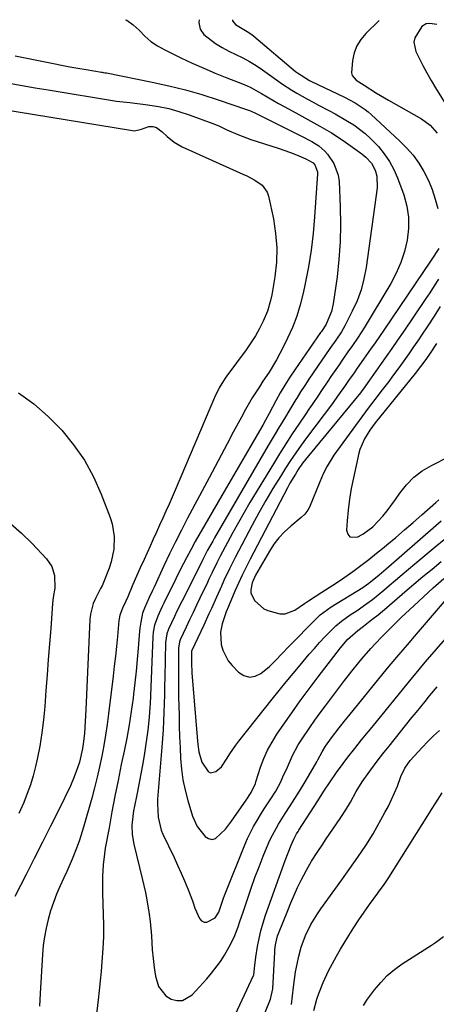
# Model space of a CAD drawing. Units: inches. Extents: x 1926266 to 1931564, y 395438 to 400696.
# Drawn here: x 1929501 to 1929641, y 400358 to 400688 of the extents above; entities that cross this region are included whole.
import ezdxf

# ---------------------------------------------------------------- set-up
doc = ezdxf.new("R2010")
doc.units = ezdxf.units.IN
doc.header["$MEASUREMENT"] = 0
for name, color, linetype in [('1', 7, 'Continuous'), ('7', 7, 'Continuous'), ('8', 7, 'Continuous')]:
    doc.layers.add(name, color=color, linetype=linetype)

msp = doc.modelspace()

# ---------------------------------------------------------------- linework, layer by layer
at = {"layer": '1', "color": 18}
for points in [[(1929561.48, 400687.66, 1770), (1929561.45, 400686.75, 1770), (1929561.88, 400684.6, 1770), (1929563.06, 400682.75, 1770), (1929566.96, 400679.7, 1770), (1929569.19, 400678.39, 1770), (1929571.49, 400677.19, 1770), (1929573.83, 400676.06, 1770), (1929576.15, 400674.92, 1770), (1929578.43, 400673.69, 1770), (1929580.63, 400672.33, 1770), (1929582.78, 400670.88, 1770), (1929587.39, 400667.57, 1770), (1929589.07, 400666.4, 1770), (1929592.5, 400664.16, 1770), (1929594.26, 400663.1, 1770), (1929597.82, 400661.07, 1770), (1929599.63, 400660.09, 1770), (1929601.45, 400659.14, 1770), (1929604.9, 400657.37, 1770), (1929607.03, 400656.22, 1770), (1929611.2, 400653.78, 1770), (1929613.24, 400652.48, 1770), (1929617.08, 400649.58, 1770), (1929618.85, 400647.96, 1770), (1929621.51, 400645.21, 1770), (1929623.47, 400642.81, 1770), (1929625.22, 400640.29, 1770), (1929626.67, 400637.58, 1770), (1929627.91, 400634.74, 1770), (1929629.99, 400629.06, 1770), (1929631.01, 400625.34, 1770), (1929631.63, 400621.58, 1770), (1929631.61, 400617.77, 1770), (1929631.19, 400613.93, 1770), (1929630.24, 400610.13, 1770), (1929629.03, 400606.44, 1770), (1929627.46, 400602.88, 1770), (1929625.63, 400599.43, 1770), (1929616.72, 400584.53, 1770), (1929615.75, 400582.94, 1770), (1929614.75, 400581.38, 1770), (1929612.64, 400578.31, 1770), (1929611.56, 400576.79, 1770), (1929609.42, 400573.74, 1770), (1929608.36, 400572.21, 1770), (1929605.64, 400568.23, 1770), (1929604.58, 400566.67, 1770), (1929602.47, 400563.55, 1770), (1929601.42, 400561.98, 1770), (1929599.33, 400558.85, 1770), (1929598.27, 400557.29, 1770), (1929597.21, 400555.73, 1770), (1929594.89, 400552.32, 1770), (1929592.7, 400549.03, 1770), (1929590.54, 400545.73, 1770), (1929588.44, 400542.39, 1770), (1929586.37, 400539.03, 1770), (1929578.5, 400526.02, 1770), (1929576.56, 400522.73, 1770), (1929574.65, 400519.41, 1770), (1929572.81, 400516.07, 1770), (1929571, 400512.7, 1770), (1929568.6, 400508.1, 1770), (1929567.48, 400505.91, 1770), (1929565.86, 400502.6, 1770), (1929564.8, 400500.39, 1770), (1929564.27, 400499.28, 1770), (1929561.78, 400494.08, 1770), (1929560.62, 400491.65, 1770), (1929559.47, 400489.21, 1770), (1929558.33, 400486.77, 1770), (1929557.19, 400484.33, 1770), (1929555.22, 400480.09, 1770), (1929554.96, 400479.43, 1770), (1929554.6, 400477.34, 1770), (1929554.57, 400472.32, 1770), (1929554.57, 400469.46, 1770), (1929554.58, 400466.6, 1770), (1929554.61, 400463.74, 1770), (1929554.66, 400460.87, 1770), (1929554.79, 400454.85, 1770), (1929554.88, 400451.24, 1770), (1929554.99, 400447.62, 1770), (1929555.13, 400444.01, 1770), (1929555.29, 400440.39, 1770), (1929555.6, 400436.8, 1770), (1929556.08, 400433.25, 1770), (1929556.82, 400429.73, 1770), (1929557.74, 400426.25, 1770), (1929559.32, 400421.06, 1770), (1929560.85, 400417.6, 1770), (1929563.52, 400414.2, 1770), (1929564.67, 400413.52, 1770), (1929565.83, 400413.23, 1770), (1929566.98, 400413.54, 1770), (1929570.32, 400416.73, 1770), (1929571.34, 400418.04, 1770), (1929572.33, 400419.39, 1770), (1929577.22, 400426.4, 1770), (1929578.97, 400428.91, 1770), (1929580.33, 400432.02, 1770), (1929580.52, 400432.55, 1770), (1929582.09, 400437.41, 1770), (1929583.18, 400440.31, 1770), (1929584.42, 400443.14, 1770), (1929585.91, 400445.85, 1770), (1929587.55, 400448.49, 1770), (1929589.65, 400451.55, 1770), (1929592.49, 400455.63, 1770), (1929595.38, 400459.67, 1770), (1929598.34, 400463.67, 1770), (1929601.34, 400467.64, 1770), (1929608.83, 400477.38, 1770), (1929611.22, 400480.16, 1770), (1929614.62, 400483.19, 1770), (1929616.52, 400484.65, 1770), (1929619.37, 400486.85, 1770), (1929621.39, 400488.46, 1770), (1929624.29, 400490.88, 1770), (1929630.32, 400496.11, 1770), (1929633.34, 400498.7, 1770), (1929636.38, 400501.25, 1770), (1929639.46, 400503.78, 1770), (1929642.55, 400506.27, 1770)], [(1929572.64, 400687.63, 1768), (1929572.68, 400687.29, 1768), (1929573.7, 400686.08, 1768), (1929577.63, 400683.76, 1768), (1929579.14, 400682.74, 1768), (1929579.87, 400682.17, 1768), (1929593.78, 400670.38, 1768), (1929594.4, 400669.88, 1768), (1929598.42, 400667.34, 1768), (1929599.13, 400666.98, 1768), (1929610.16, 400661.73, 1768), (1929613.7, 400659.85, 1768), (1929617.06, 400657.65, 1768), (1929618.1, 400656.82, 1768), (1929619.11, 400655.94, 1768), (1929628.61, 400647.19, 1768), (1929630.94, 400644.83, 1768), (1929633.1, 400642.34, 1768), (1929635.01, 400639.66, 1768), (1929636.75, 400636.84, 1768), (1929638.23, 400633.86, 1768), (1929639.52, 400630.82, 1768), (1929640.54, 400627.68, 1768), (1929641.37, 400624.47, 1768)], [(1929621.77, 400687.49, 1766), (1929617.34, 400683.15, 1766), (1929615.67, 400681.14, 1766), (1929614.31, 400678.98, 1766), (1929613.4, 400676.6, 1766), (1929612.8, 400674.05, 1766), (1929612.46, 400669.98, 1766), (1929612.72, 400669.01, 1766), (1929614.08, 400667.45, 1766), (1929616.77, 400665.77, 1766), (1929620.89, 400663.17, 1766), (1929624.84, 400660.83, 1766), (1929635.93, 400654.52, 1766), (1929638.83, 400652.43, 1766), (1929641.21, 400649.76, 1766)], [(1929641.12, 400686.11, 1764), (1929638.7, 400686.42, 1764), (1929637.55, 400686.29, 1764), (1929636.1, 400685.49, 1764), (1929633.76, 400681.65, 1764), (1929633.42, 400680.15, 1764), (1929634.03, 400677.07, 1764), (1929635.03, 400675.02, 1764), (1929636.35, 400672.44, 1764), (1929637.72, 400669.89, 1764), (1929639.16, 400667.38, 1764), (1929640.65, 400664.9, 1764), (1929644.66, 400658.42, 1764)], [(1929641.75, 400611.12, 1768), (1929639.21, 400607.16, 1768), (1929623.33, 400583.77, 1768), (1929621.87, 400581.64, 1768), (1929620.39, 400579.5, 1768), (1929618.91, 400577.38, 1768), (1929616.55, 400574.07, 1768), (1929614.42, 400571.04, 1768), (1929613.36, 400569.52, 1768), (1929611.55, 400566.87, 1768), (1929610.22, 400564.94, 1768), (1929608.2, 400562.07, 1768), (1929606.82, 400560.18, 1768), (1929606.12, 400559.24, 1768), (1929597.45, 400547.7, 1768), (1929595.63, 400545.22, 1768), (1929593.85, 400542.71, 1768), (1929592.14, 400540.16, 1768), (1929590.46, 400537.58, 1768), (1929588.7, 400534.79, 1768), (1929586.22, 400530.77, 1768), (1929583.81, 400526.71, 1768), (1929581.5, 400522.59, 1768), (1929579.25, 400518.43, 1768), (1929573.59, 400507.61, 1768), (1929571.69, 400503.85, 1768), (1929569.83, 400499.91, 1768), (1929568.99, 400498.05, 1768), (1929567.31, 400494.33, 1768), (1929565.64, 400490.61, 1768), (1929564.79, 400488.75, 1768), (1929563.08, 400485.04, 1768), (1929559.12, 400476.54, 1768), (1929559.02, 400476.28, 1768), (1929558.91, 400475.87, 1768), (1929558.92, 400472.38, 1768), (1929559.1, 400469.02, 1768), (1929560.86, 400447.43, 1768), (1929561.09, 400445, 1768), (1929561.38, 400442.57, 1768), (1929562.4, 400439.12, 1768), (1929564.49, 400435.96, 1768), (1929565.27, 400435.57, 1768), (1929567.09, 400435.95, 1768), (1929568.95, 400437.59, 1768), (1929570.92, 400440.41, 1768), (1929571.84, 400441.89, 1768), (1929573.81, 400444.76, 1768), (1929574.86, 400446.15, 1768), (1929585.99, 400460.22, 1768), (1929588.29, 400463.1, 1768), (1929590.6, 400465.96, 1768), (1929592.94, 400468.81, 1768), (1929595.29, 400471.64, 1768), (1929598.36, 400475.27, 1768), (1929600.08, 400477.22, 1768), (1929601.84, 400479.15, 1768), (1929603.63, 400481.05, 1768), (1929605.56, 400483.07, 1768), (1929607.3, 400484.75, 1768), (1929609.16, 400486.3, 1768), (1929612.1, 400488.43, 1768), (1929614.37, 400489.94, 1768), (1929617.6, 400492.2, 1768), (1929619.49, 400493.6, 1768), (1929623.36, 400496.72, 1768), (1929625.13, 400498.24, 1768), (1929627.28, 400500.07, 1768), (1929629.43, 400501.9, 1768), (1929631.59, 400503.71, 1768), (1929633.76, 400505.53, 1768), (1929640.53, 400511.18, 1768), (1929643.57, 400513.66, 1768)], [(1929641.65, 400600.89, 1766), (1929640.18, 400598.58, 1766), (1929638.68, 400596.29, 1766), (1929637.16, 400594.02, 1766), (1929629.78, 400583.13, 1766), (1929627.9, 400580.39, 1766), (1929626.02, 400577.66, 1766), (1929624.11, 400574.93, 1766), (1929622.2, 400572.22, 1766), (1929619.07, 400567.82, 1766), (1929618.71, 400567.31, 1766), (1929616.95, 400564.75, 1766), (1929615.73, 400563.14, 1766), (1929615.47, 400562.82, 1766), (1929598.08, 400541.74, 1766), (1929596.12, 400539.18, 1766), (1929594.71, 400537.1, 1766), (1929593.74, 400535.6, 1766), (1929591.91, 400532.52, 1766), (1929591.05, 400530.94, 1766), (1929578.56, 400507.08, 1766), (1929577.22, 400504.44, 1766), (1929575.92, 400501.78, 1766), (1929574.69, 400499.08, 1766), (1929573.5, 400496.37, 1766), (1929571.58, 400491.83, 1766), (1929571.33, 400491.24, 1766), (1929570.59, 400489.46, 1766), (1929569.19, 400485.48, 1766), (1929568.63, 400482.66, 1766), (1929568.94, 400478.56, 1766), (1929569.45, 400476.59, 1766), (1929571.25, 400473.05, 1766), (1929572.53, 400471.48, 1766), (1929574.72, 400469.27, 1766), (1929576.52, 400468.17, 1766), (1929578.35, 400467.63, 1766), (1929580.24, 400467.95, 1766), (1929582.15, 400468.84, 1766), (1929585.05, 400471.2, 1766), (1929586.89, 400472.93, 1766), (1929589.48, 400475.7, 1766), (1929591.24, 400477.52, 1766), (1929600.99, 400487.43, 1766), (1929602.07, 400488.46, 1766), (1929605.68, 400491.1, 1766), (1929616.28, 400497.65, 1766), (1929616.8, 400497.98, 1766), (1929618.34, 400499.01, 1766), (1929621.76, 400501.81, 1766), (1929623.36, 400503.2, 1766), (1929624.16, 400503.89, 1766), (1929640.76, 400518.39, 1766), (1929642.51, 400519.9, 1766)], [(1929642.23, 400591.66, 1764), (1929640.19, 400588.45, 1764), (1929638.11, 400585.25, 1764), (1929635.99, 400582.08, 1764), (1929634.91, 400580.48, 1764), (1929633.3, 400578.13, 1764), (1929631.68, 400575.8, 1764), (1929630.03, 400573.48, 1764), (1929628.37, 400571.18, 1764), (1929626.26, 400568.32, 1764), (1929624.98, 400566.61, 1764), (1929622.37, 400563.23, 1764), (1929621.06, 400561.54, 1764), (1929618.47, 400558.14, 1764), (1929617.2, 400556.43, 1764), (1929607.46, 400543.14, 1764), (1929606.63, 400541.95, 1764), (1929604.37, 400538.24, 1764), (1929603.07, 400535.64, 1764), (1929601.91, 400532.98, 1764), (1929598.46, 400524.47, 1764), (1929597.95, 400523.48, 1764), (1929596.9, 400522.17, 1764), (1929595.67, 400521.02, 1764), (1929592.19, 400518.17, 1764), (1929590.13, 400516.29, 1764), (1929588.22, 400514.27, 1764), (1929586.54, 400512.07, 1764), (1929585.02, 400509.73, 1764), (1929580.38, 400501.69, 1764), (1929579.25, 400499.12, 1764), (1929578.81, 400496.83, 1764), (1929578.86, 400495.8, 1764), (1929580.03, 400493.26, 1764), (1929583.15, 400490.47, 1764), (1929584.46, 400489.88, 1764), (1929588.55, 400488.79, 1764), (1929590.29, 400488.79, 1764), (1929593.6, 400490.05, 1764), (1929596.79, 400492.21, 1764), (1929598.14, 400493.18, 1764), (1929602.62, 400496.01, 1764), (1929605.08, 400497.59, 1764), (1929607.52, 400499.21, 1764), (1929609.93, 400500.86, 1764), (1929612.97, 400503, 1764), (1929615.65, 400504.97, 1764), (1929618.3, 400506.97, 1764), (1929620.9, 400509.04, 1764), (1929623.47, 400511.14, 1764), (1929624.39, 400511.91, 1764), (1929627.31, 400514.39, 1764), (1929630.23, 400516.87, 1764), (1929633.13, 400519.38, 1764), (1929636.02, 400521.9, 1764), (1929640.77, 400526.06, 1764), (1929641.79, 400526.94, 1764)], [(1929640.96, 400579.26, 1762), (1929638.86, 400576.02, 1762), (1929637.41, 400573.9, 1762), (1929635.65, 400571.55, 1762), (1929633.83, 400569.25, 1762), (1929620.39, 400552.73, 1762), (1929618.59, 400550.31, 1762), (1929616.82, 400547.42, 1762), (1929615.3, 400543.82, 1762), (1929614.96, 400542.55, 1762), (1929613.15, 400534.37, 1762), (1929612.45, 400530.78, 1762), (1929611.85, 400527.17, 1762), (1929611.42, 400523.54, 1762), (1929611.09, 400519.9, 1762), (1929610.89, 400516.81, 1762), (1929611.29, 400515.5, 1762), (1929611.97, 400514.6, 1762), (1929614.42, 400514.43, 1762), (1929616.26, 400515.45, 1762), (1929619.61, 400517.93, 1762), (1929622.99, 400521.47, 1762), (1929624.48, 400523.27, 1762), (1929627.24, 400527.05, 1762), (1929628.67, 400529.19, 1762), (1929630.88, 400531.99, 1762), (1929633.34, 400534.51, 1762), (1929636.17, 400536.61, 1762), (1929639.24, 400538.42, 1762), (1929640.44, 400539.01, 1762), (1929644.27, 400540.97, 1762)]]:
    msp.add_polyline3d(points, dxfattribs=at)
at = {"layer": '7', "color": 18}
for points in [[(1929536.9, 400687.72, 1772), (1929537.35, 400687.53, 1772), (1929539.48, 400686.02, 1772), (1929541.43, 400684.19, 1772), (1929543.34, 400682.23, 1772), (1929545.39, 400680.45, 1772), (1929547.64, 400678.94, 1772), (1929550.02, 400677.6, 1772), (1929555.43, 400674.99, 1772), (1929559.23, 400673.21, 1772), (1929563.06, 400671.49, 1772), (1929566.93, 400669.86, 1772), (1929570.82, 400668.29, 1772), (1929574.57, 400666.83, 1772), (1929576.59, 400665.99, 1772), (1929578.57, 400665.08, 1772), (1929582.42, 400662.99, 1772), (1929586.2, 400660.78, 1772), (1929588.1, 400659.7, 1772), (1929590.02, 400658.64, 1772), (1929593.87, 400656.52, 1772), (1929595.88, 400655.42, 1772), (1929599.91, 400653.21, 1772), (1929601.92, 400652.11, 1772), (1929605.87, 400649.79, 1772), (1929609.67, 400647.24, 1772), (1929615.93, 400642.77, 1772), (1929617.34, 400641.64, 1772), (1929619.17, 400639.68, 1772), (1929620.38, 400637.32, 1772), (1929620.94, 400635.29, 1772), (1929621.07, 400631.46, 1772), (1929617.41, 400604.73, 1772), (1929616.69, 400600.93, 1772), (1929615.72, 400597.22, 1772), (1929614.37, 400593.62, 1772), (1929612.78, 400590.1, 1772), (1929610.25, 400585.19, 1772), (1929609.14, 400583.22, 1772), (1929607.22, 400580.41, 1772), (1929605.27, 400577.62, 1772), (1929599.64, 400569.46, 1772), (1929598.23, 400567.37, 1772), (1929596.84, 400565.27, 1772), (1929595.49, 400563.14, 1772), (1929594.16, 400561, 1772), (1929593.87, 400560.52, 1772), (1929591.54, 400556.69, 1772), (1929590.38, 400554.78, 1772), (1929588.07, 400550.94, 1772), (1929586.92, 400549.02, 1772), (1929584.65, 400545.15, 1772), (1929566.65, 400514.18, 1772), (1929566.07, 400513.16, 1772), (1929564.37, 400510.06, 1772), (1929562.78, 400506.97, 1772), (1929562.27, 400505.96, 1772), (1929555.81, 400493.18, 1772), (1929554.09, 400489.68, 1772), (1929553.26, 400487.92, 1772), (1929551.3, 400483.66, 1772), (1929550.72, 400482.05, 1772), (1929550.31, 400479.23, 1772), (1929550.04, 400467.54, 1772), (1929549.97, 400464.61, 1772), (1929549.9, 400461.67, 1772), (1929549.81, 400458.74, 1772), (1929549.73, 400455.81, 1772), (1929549.62, 400452.87, 1772), (1929549.48, 400449.94, 1772), (1929549.29, 400447.01, 1772), (1929549.07, 400444.08, 1772), (1929547.63, 400426.69, 1772), (1929547.56, 400425.19, 1772), (1929547.76, 400420.7, 1772), (1929548.85, 400416.37, 1772), (1929549.42, 400414.98, 1772), (1929553.11, 400407.2, 1772), (1929554.31, 400404.6, 1772), (1929555.48, 400402, 1772), (1929556.6, 400399.37, 1772), (1929557.69, 400396.73, 1772), (1929559.34, 400392.63, 1772), (1929559.56, 400392.02, 1772), (1929560.11, 400390.18, 1772), (1929561.64, 400386.74, 1772), (1929562.36, 400386.02, 1772), (1929563.15, 400385.58, 1772), (1929564.05, 400385.58, 1772), (1929566.91, 400387.03, 1772), (1929568.08, 400388.89, 1772), (1929569.66, 400393.6, 1772), (1929570.02, 400394.52, 1772), (1929576.81, 400411.4, 1772), (1929577.72, 400413.5, 1772), (1929579.76, 400417.6, 1772), (1929580.9, 400419.59, 1772), (1929582.38, 400422, 1772), (1929583.32, 400423.5, 1772), (1929585.28, 400426.45, 1772), (1929587.16, 400429.44, 1772), (1929588.82, 400432.58, 1772), (1929589.58, 400434.2, 1772), (1929591.05, 400437.45, 1772), (1929592.78, 400441.38, 1772), (1929594.7, 400444.93, 1772), (1929595.79, 400446.64, 1772), (1929598.55, 400450.71, 1772), (1929600.27, 400453.16, 1772), (1929602.03, 400455.59, 1772), (1929603.81, 400457.99, 1772), (1929610.21, 400466.48, 1772), (1929613.03, 400470.13, 1772), (1929615.94, 400473.7, 1772), (1929618.96, 400477.19, 1772), (1929620.5, 400478.85, 1772), (1929622.64, 400481.07, 1772), (1929623.95, 400482.4, 1772), (1929626.59, 400485.04, 1772), (1929629.26, 400487.65, 1772), (1929630.61, 400488.94, 1772), (1929633.34, 400491.5, 1772), (1929639.82, 400497.49, 1772), (1929643.39, 400500.64, 1772)], [(1929499.91, 400675.66, 1774), (1929512.76, 400673.05, 1774), (1929515.49, 400672.5, 1774), (1929518.24, 400671.98, 1774), (1929520.98, 400671.49, 1774), (1929523.73, 400671.01, 1774), (1929528.83, 400670.16, 1774), (1929529.04, 400670.13, 1774), (1929529.45, 400670.07, 1774), (1929530.07, 400669.98, 1774), (1929530.48, 400669.9, 1774), (1929545.77, 400666.85, 1774), (1929551.37, 400665.62, 1774), (1929556.92, 400664.25, 1774), (1929562.42, 400662.65, 1774), (1929567.88, 400660.92, 1774), (1929577.39, 400657.69, 1774), (1929578.72, 400657.19, 1774), (1929580.66, 400656.3, 1774), (1929581.94, 400655.66, 1774), (1929582.58, 400655.35, 1774), (1929595.53, 400648.82, 1774), (1929599.19, 400646.89, 1774), (1929601.55, 400645.48, 1774), (1929603.59, 400643.7, 1774), (1929604.49, 400642.67, 1774), (1929606.61, 400639.58, 1774), (1929608.05, 400635.65, 1774), (1929608.35, 400633.54, 1774), (1929608.74, 400625.07, 1774), (1929608.86, 400619.18, 1774), (1929608.75, 400613.31, 1774), (1929608.32, 400607.45, 1774), (1929607.67, 400601.6, 1774), (1929606.42, 400592.62, 1774), (1929605.83, 400589.98, 1774), (1929603.98, 400585.75, 1774), (1929603.13, 400584.35, 1774), (1929602.42, 400583.35, 1774), (1929602.19, 400583.02, 1774), (1929593.54, 400570.52, 1774), (1929591.85, 400567.98, 1774), (1929590.22, 400565.4, 1774), (1929588.68, 400562.77, 1774), (1929587.2, 400560.1, 1774), (1929584.93, 400555.83, 1774), (1929583.74, 400553.58, 1774), (1929582.82, 400551.91, 1774), (1929582.5, 400551.36, 1774), (1929578.44, 400544.45, 1774), (1929576.09, 400540.45, 1774), (1929573.75, 400536.44, 1774), (1929571.42, 400532.43, 1774), (1929569.1, 400528.41, 1774), (1929560.21, 400512.96, 1774), (1929558.7, 400510.26, 1774), (1929557.26, 400507.54, 1774), (1929555.32, 400503.74, 1774), (1929553.68, 400500.45, 1774), (1929549.68, 400492.33, 1774), (1929549.16, 400491.25, 1774), (1929547.66, 400488, 1774), (1929546.57, 400485.02, 1774), (1929546.14, 400482.68, 1774), (1929546.01, 400481.1, 1774), (1929545.08, 400458.67, 1774), (1929545.03, 400457.56, 1774), (1929544.85, 400454.23, 1774), (1929544.38, 400449.82, 1774), (1929543.2, 400442.14, 1774), (1929542.64, 400438.65, 1774), (1929542.04, 400435.16, 1774), (1929541.37, 400431.68, 1774), (1929540.67, 400428.21, 1774), (1929539.87, 400424.43, 1774), (1929539.58, 400422.84, 1774), (1929539.03, 400418.05, 1774), (1929539.09, 400414.86, 1774), (1929539.63, 400411.71, 1774), (1929542.48, 400400.18, 1774), (1929543.56, 400395.43, 1774), (1929544.03, 400393.04, 1774), (1929544.84, 400388.23, 1774), (1929545.15, 400385.81, 1774), (1929545.53, 400380.95, 1774), (1929545.81, 400376.32, 1774), (1929546.09, 400373.36, 1774), (1929546.49, 400370.4, 1774), (1929546.97, 400367.46, 1774), (1929547.92, 400364.01, 1774), (1929550.37, 400360.87, 1774), (1929552.13, 400359.72, 1774), (1929554.07, 400359.28, 1774), (1929555.92, 400359.3, 1774), (1929559.23, 400361.18, 1774), (1929564.08, 400366.52, 1774), (1929565.7, 400368.42, 1774), (1929568.67, 400372.42, 1774), (1929570.01, 400374.53, 1774), (1929571.59, 400377.26, 1774), (1929573.19, 400380.57, 1774), (1929574.54, 400384, 1774), (1929575.17, 400385.74, 1774), (1929576.35, 400389.23, 1774), (1929577.66, 400393.28, 1774), (1929578.9, 400396.91, 1774), (1929580.18, 400400.52, 1774), (1929581.56, 400404.1, 1774), (1929583, 400407.66, 1774), (1929584.88, 400412.17, 1774), (1929585.45, 400413.45, 1774), (1929586.69, 400415.94, 1774), (1929588.07, 400418.36, 1774), (1929590.3, 400421.9, 1774), (1929592, 400424.47, 1774), (1929593.6, 400426.94, 1774), (1929595.16, 400429.42, 1774), (1929596.67, 400431.94, 1774), (1929598.15, 400434.48, 1774), (1929600.88, 400439.28, 1774), (1929601.25, 400439.93, 1774), (1929602.68, 400442.55, 1774), (1929603.85, 400444.45, 1774), (1929605.87, 400447.3, 1774), (1929608.41, 400450.58, 1774), (1929610.55, 400453.26, 1774), (1929611.63, 400454.59, 1774), (1929624.58, 400470.54, 1774), (1929627.68, 400474.27, 1774), (1929629.78, 400476.73, 1774), (1929631.89, 400479.19, 1774), (1929632.94, 400480.42, 1774), (1929645, 400494.51, 1774)], [(1929497.95, 400666.52, 1776), (1929502.29, 400665.7, 1776), (1929506.63, 400664.93, 1776), (1929510.98, 400664.19, 1776), (1929533.84, 400660.4, 1776), (1929538.38, 400660, 1776), (1929544.35, 400659.24, 1776), (1929547.87, 400658.66, 1776), (1929551.35, 400657.94, 1776), (1929554.78, 400656.99, 1776), (1929558.17, 400655.88, 1776), (1929566.11, 400652.99, 1776), (1929568.13, 400652.13, 1776), (1929570.76, 400650.86, 1776), (1929574.45, 400649.33, 1776), (1929578.87, 400647.63, 1776), (1929583.36, 400646.15, 1776), (1929587.95, 400644.73, 1776), (1929592.05, 400643.27, 1776), (1929594.07, 400642.47, 1776), (1929597.24, 400641.16, 1776), (1929599.64, 400639.81, 1776), (1929600.23, 400639.12, 1776), (1929601.15, 400636.83, 1776), (1929601.17, 400636.14, 1776), (1929600.16, 400621.76, 1776), (1929599.64, 400616.12, 1776), (1929598.97, 400610.5, 1776), (1929598.07, 400604.92, 1776), (1929597.01, 400599.36, 1776), (1929596.33, 400596.15, 1776), (1929595.35, 400592.26, 1776), (1929594.19, 400588.43, 1776), (1929592.73, 400584.69, 1776), (1929591.09, 400581.03, 1776), (1929589.66, 400578.11, 1776), (1929587.41, 400573.86, 1776), (1929584.91, 400569.75, 1776), (1929582.89, 400566.64, 1776), (1929581.69, 400564.79, 1776), (1929579.32, 400561.06, 1776), (1929577.01, 400557.15, 1776), (1929575.65, 400554.67, 1776), (1929572.93, 400549.56, 1776), (1929570.91, 400545.75, 1776), (1929568.89, 400541.95, 1776), (1929566.87, 400538.14, 1776), (1929564.85, 400534.34, 1776), (1929557.66, 400520.79, 1776), (1929555.6, 400516.84, 1776), (1929553.59, 400512.87, 1776), (1929551.64, 400508.87, 1776), (1929549.73, 400504.84, 1776), (1929546.44, 400497.74, 1776), (1929545.9, 400496.56, 1776), (1929544.81, 400494.21, 1776), (1929543.19, 400490.67, 1776), (1929542.56, 400489.04, 1776), (1929541.98, 400486.03, 1776), (1929541.71, 400484.01, 1776), (1929541.61, 400482.99, 1776), (1929541.15, 400477.3, 1776), (1929540.81, 400473.44, 1776), (1929540.44, 400469.58, 1776), (1929540.02, 400465.72, 1776), (1929539.56, 400461.87, 1776), (1929539.4, 400460.59, 1776), (1929538.77, 400456.11, 1776), (1929538.08, 400451.64, 1776), (1929537.28, 400447.19, 1776), (1929536.41, 400442.75, 1776), (1929535.47, 400438.28, 1776), (1929534.4, 400433.02, 1776), (1929533.35, 400427.74, 1776), (1929532.34, 400422.46, 1776), (1929531.36, 400417.18, 1776), (1929530.12, 400410.31, 1776), (1929529.82, 400408.45, 1776), (1929529.4, 400404.71, 1776), (1929529.22, 400400.94, 1776), (1929529.19, 400397.17, 1776), (1929529.22, 400395.28, 1776), (1929529.52, 400384.59, 1776), (1929529.53, 400380.63, 1776), (1929529.33, 400376.67, 1776), (1929528.99, 400372.26, 1776), (1929528.72, 400369.07, 1776), (1929528.43, 400365.88, 1776), (1929528.09, 400362.69, 1776), (1929527.73, 400359.51, 1776), (1929526.37, 400348.13, 1776)], [(1929489.21, 400658.81, 1778), (1929539.2, 400650.58, 1778), (1929539.94, 400650.54, 1778), (1929542.21, 400651.11, 1778), (1929544.72, 400651.97, 1778), (1929545.99, 400651.99, 1778), (1929547.2, 400651.57, 1778), (1929549.14, 400650.21, 1778), (1929550.83, 400648.61, 1778), (1929553.17, 400646.68, 1778), (1929555.83, 400645.19, 1778), (1929576.16, 400636.04, 1778), (1929577.53, 400635.39, 1778), (1929580.2, 400633.96, 1778), (1929582.63, 400632.27, 1778), (1929584.25, 400629.98, 1778), (1929584.73, 400628.61, 1778), (1929586.37, 400621.02, 1778), (1929587.13, 400616.18, 1778), (1929587.52, 400611.34, 1778), (1929587.36, 400606.48, 1778), (1929586.83, 400601.61, 1778), (1929585.81, 400595.55, 1778), (1929585.44, 400593.73, 1778), (1929584.36, 400590.18, 1778), (1929582.9, 400586.77, 1778), (1929581.68, 400584.28, 1778), (1929580.35, 400581.84, 1778), (1929578.87, 400579.49, 1778), (1929577.29, 400577.21, 1778), (1929570.81, 400568.48, 1778), (1929570.26, 400567.71, 1778), (1929568.26, 400564.5, 1778), (1929567.41, 400562.82, 1778), (1929567.03, 400561.95, 1778), (1929553.51, 400530.19, 1778), (1929552.5, 400527.83, 1778), (1929551.47, 400525.47, 1778), (1929550.42, 400523.13, 1778), (1929549.36, 400520.79, 1778), (1929548.29, 400518.45, 1778), (1929547.22, 400516.11, 1778), (1929546.15, 400513.77, 1778), (1929545.09, 400511.44, 1778), (1929543.07, 400506.97, 1778), (1929541.82, 400504.19, 1778), (1929540.6, 400501.39, 1778), (1929539.38, 400498.6, 1778), (1929537.61, 400494.47, 1778), (1929536.95, 400493.01, 1778), (1929535.83, 400490.66, 1778), (1929534.96, 400488.36, 1778), (1929534.71, 400487.16, 1778), (1929534.63, 400486.55, 1778), (1929534.15, 400481.17, 1778), (1929533.83, 400477.86, 1778), (1929533.5, 400474.56, 1778), (1929533.14, 400471.26, 1778), (1929532.76, 400467.96, 1778), (1929531.23, 400455.33, 1778), (1929530.76, 400451.76, 1778), (1929530.23, 400448.19, 1778), (1929529.62, 400444.64, 1778), (1929528.95, 400441.1, 1778), (1929528.2, 400437.58, 1778), (1929527.4, 400434.06, 1778), (1929526.52, 400430.57, 1778), (1929525.59, 400427.09, 1778), (1929522.86, 400417.31, 1778), (1929521.51, 400412.97, 1778), (1929520.73, 400410.84, 1778), (1929519.03, 400406.62, 1778), (1929517.21, 400402.45, 1778), (1929516.27, 400400.38, 1778), (1929515, 400397.65, 1778), (1929513.82, 400394.91, 1778), (1929512.73, 400392.14, 1778), (1929511.8, 400389.32, 1778), (1929510.96, 400386.46, 1778), (1929510.29, 400383.55, 1778), (1929509.73, 400380.63, 1778), (1929509.35, 400377.69, 1778), (1929509.09, 400374.72, 1778), (1929508.32, 400361.69, 1778), (1929508.15, 400357.36, 1778)], [(1929498.35, 400519.05, 1782), (1929502.04, 400515.75, 1782), (1929505.59, 400512.3, 1782), (1929510.48, 400507.22, 1782), (1929512.24, 400504.66, 1782), (1929513.08, 400501.66, 1782), (1929513.19, 400497.4, 1782), (1929512.72, 400494.3, 1782), (1929512.5, 400492.22, 1782), (1929511.85, 400483.92, 1782), (1929511.44, 400478.73, 1782), (1929511.04, 400473.53, 1782), (1929510.65, 400468.34, 1782), (1929510.27, 400463.14, 1782), (1929509.88, 400457.72, 1782), (1929509.46, 400453.29, 1782), (1929508.91, 400448.88, 1782), (1929508.17, 400444.5, 1782), (1929507.3, 400440.14, 1782), (1929506.74, 400437.63, 1782), (1929505.96, 400434.57, 1782), (1929505.08, 400431.54, 1782), (1929504.02, 400428.58, 1782), (1929502.86, 400425.64, 1782), (1929501.22, 400421.87, 1782)], [(1929564.52, 400335.12, 1776), (1929579.74, 400367.66, 1776), (1929579.79, 400367.76, 1776), (1929580.05, 400370.14, 1776), (1929580.45, 400373.79, 1776), (1929581.05, 400377.35, 1776), (1929581.57, 400380.02, 1776), (1929582.18, 400382.66, 1776), (1929582.93, 400385.27, 1776), (1929583.77, 400387.85, 1776), (1929590.3, 400406.2, 1776), (1929591.26, 400408.77, 1776), (1929592.31, 400411.31, 1776), (1929593.21, 400413.38, 1776), (1929594.12, 400415.11, 1776), (1929594.62, 400415.95, 1776), (1929594.88, 400416.37, 1776), (1929601.2, 400426.21, 1776), (1929603.24, 400429.37, 1776), (1929605.32, 400432.51, 1776), (1929607.46, 400435.61, 1776), (1929609.68, 400438.64, 1776), (1929611.31, 400440.77, 1776), (1929613.58, 400443.68, 1776), (1929615.89, 400446.55, 1776), (1929618.21, 400449.42, 1776), (1929619.38, 400450.85, 1776), (1929632.9, 400467.45, 1776), (1929634.14, 400468.96, 1776), (1929636.64, 400471.96, 1776), (1929637.92, 400473.44, 1776), (1929647.02, 400483.92, 1776)], [(1929578.25, 400342.14, 1778), (1929585.35, 400359.73, 1778), (1929586.16, 400363.26, 1778), (1929586.81, 400375.51, 1778), (1929586.87, 400376.31, 1778), (1929587.06, 400377.9, 1778), (1929587.8, 400380.99, 1778), (1929588.07, 400381.74, 1778), (1929591.15, 400389.5, 1778), (1929592.21, 400392.06, 1778), (1929593.31, 400394.6, 1778), (1929594.48, 400397.11, 1778), (1929595.7, 400399.59, 1778), (1929597.46, 400402.99, 1778), (1929599.16, 400405.96, 1778), (1929600.98, 400408.86, 1778), (1929602.87, 400411.71, 1778), (1929603.83, 400413.13, 1778), (1929608.93, 400420.6, 1778), (1929610.59, 400423.14, 1778), (1929612.13, 400425.75, 1778), (1929614.1, 400429.24, 1778), (1929616.09, 400432.54, 1778), (1929618.62, 400436.07, 1778), (1929620.2, 400438.21, 1778), (1929621.79, 400440.33, 1778), (1929623.42, 400442.42, 1778), (1929625.07, 400444.5, 1778), (1929632.75, 400454.02, 1778), (1929634.22, 400455.84, 1778), (1929637.17, 400459.47, 1778), (1929638.65, 400461.28, 1778), (1929641.18, 400464.38, 1778)], [(1929599.86, 400355.91, 1782), (1929600.92, 400359.75, 1782), (1929601.53, 400361.63, 1782), (1929603.01, 400365.29, 1782), (1929604.86, 400369.25, 1782), (1929606.11, 400371.72, 1782), (1929607.46, 400374.15, 1782), (1929608.86, 400376.55, 1782), (1929611.64, 400381.1, 1782), (1929613.3, 400383.75, 1782), (1929615, 400386.36, 1782), (1929616.76, 400388.94, 1782), (1929618.57, 400391.49, 1782), (1929621.3, 400395.24, 1782), (1929621.77, 400395.89, 1782), (1929623.19, 400397.85, 1782), (1929624.99, 400400.51, 1782), (1929638.58, 400422.15, 1782), (1929639.29, 400423.28, 1782), (1929640.68, 400425.55, 1782), (1929642.88, 400428.85, 1782)], [(1929616.55, 400357.62, 1784), (1929617.92, 400359.71, 1784), (1929620.23, 400362.89, 1784), (1929622.29, 400365.34, 1784), (1929624.49, 400367.63, 1784), (1929626.93, 400369.67, 1784), (1929629.52, 400371.54, 1784), (1929639.24, 400377.8, 1784), (1929640.64, 400378.73, 1784), (1929643.34, 400380.72, 1784)]]:
    msp.add_polyline3d(points, dxfattribs=at)
at = {"layer": '8', "color": 18}
for points in [[(1929501.09, 400562.83, 1780), (1929506.22, 400559.08, 1780), (1929510.98, 400554.86, 1780), (1929515.49, 400550.34, 1780), (1929515.53, 400550.3, 1780), (1929519.53, 400545.38, 1780), (1929523.12, 400540.21, 1780), (1929526.12, 400534.67, 1780), (1929528.71, 400528.88, 1780), (1929531.72, 400521.03, 1780), (1929532.37, 400518.96, 1780), (1929533.07, 400514.72, 1780), (1929532.92, 400510.38, 1780), (1929532.04, 400506.15, 1780), (1929531.37, 400504.08, 1780), (1929529.31, 400498.68, 1780), (1929529.09, 400498.2, 1780), (1929528.53, 400497.3, 1780), (1929528.27, 400496.84, 1780), (1929526.81, 400493.97, 1780), (1929526.08, 400492.27, 1780), (1929525.15, 400488.72, 1780), (1929524.95, 400486.88, 1780), (1929523.64, 400456.67, 1780), (1929523.42, 400452.73, 1780), (1929523.12, 400448.8, 1780), (1929522.86, 400446.04, 1780), (1929522.52, 400443.71, 1780), (1929521.46, 400439.13, 1780), (1929520.85, 400437.18, 1780), (1929519.75, 400434.15, 1780), (1929518.44, 400431.2, 1780), (1929514.52, 400423.18, 1780), (1929511.83, 400417.72, 1780), (1929509.11, 400412.28, 1780), (1929506.36, 400406.86, 1780), (1929503.59, 400401.45, 1780), (1929499.79, 400394.09, 1780)], [(1929592.48, 400357.94, 1780), (1929593.1, 400363.76, 1780), (1929593.42, 400366.36, 1780), (1929593.81, 400368.96, 1780), (1929594.3, 400371.53, 1780), (1929594.85, 400374.1, 1780), (1929595.65, 400377.15, 1780), (1929597.07, 400381.04, 1780), (1929598.93, 400384.76, 1780), (1929601.1, 400388.32, 1780), (1929602.28, 400390.04, 1780), (1929609.23, 400399.7, 1780), (1929611.96, 400403.5, 1780), (1929614.68, 400407.3, 1780), (1929617.3, 400411.17, 1780), (1929619.71, 400415.17, 1780), (1929623.71, 400422.21, 1780), (1929624.88, 400424.38, 1780), (1929626.95, 400428.84, 1780), (1929627.85, 400431.13, 1780), (1929629.01, 400434.3, 1780), (1929630.32, 400437.13, 1780), (1929632.15, 400439.63, 1780), (1929636.21, 400444.07, 1780), (1929638.06, 400446.01, 1780), (1929639.96, 400447.9, 1780), (1929641.93, 400449.71, 1780)]]:
    msp.add_polyline3d(points, dxfattribs=at)

doc.saveas('drawing.dxf')
